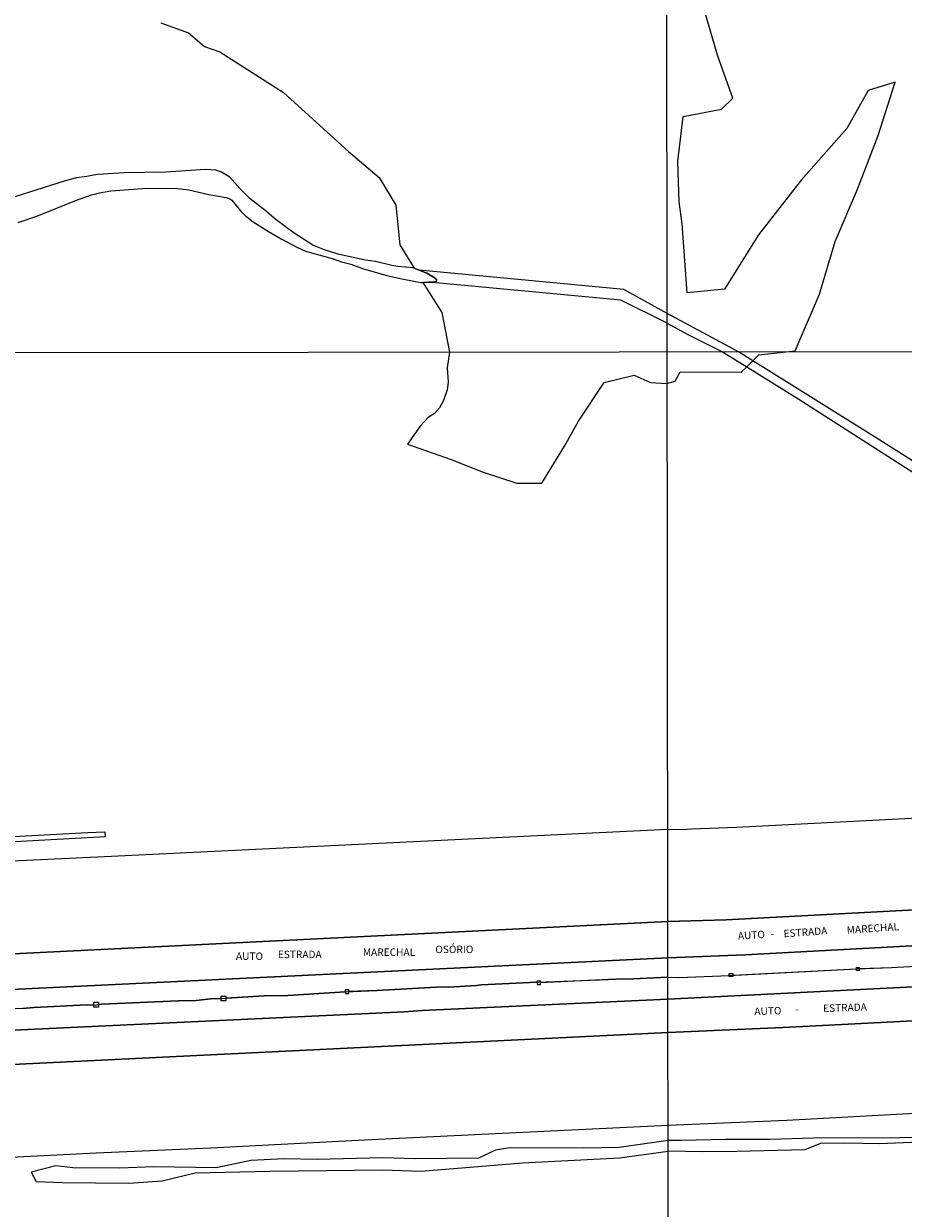
# Model space of a CAD drawing. Units: millimetres. Extents: x 185519 to 187937, y 1682600 to 1685376.
# Drawn here: x 185787 to 186083, y 1683421 to 1683820 of the extents above; entities that cross this region are included whole.
import ezdxf
from ezdxf.enums import TextEntityAlignment as Align

# ---------------------------------------------------------------- set-up
doc = ezdxf.new("R2010")
doc.units = ezdxf.units.MM
for name, color, linetype in [('IMAGEM', 7, 'Continuous'), ('V-ARROIO', 131, 'Continuous'), ('V-BANHADO', 72, 'Continuous'), ('V-CANAL', 160, 'Continuous'), ('V-EDIFICACAO', 51, 'Continuous'), ('V-EIXO_DE_LOGRADOURO', 82, 'Continuous'), ('V-LOTE', 1, 'Continuous'), ('V-NOME_DOS_LOGRADOUROS', 7, 'Continuous'), ('V-QUADRA', 40, 'Continuous'), ('V-VALETA', 160, 'Continuous'), ('X-LIMITE_1000', 7, 'Continuous')]:
    doc.layers.add(name, color=color, linetype=linetype)
picture_1 = doc.add_image_def('image1.jpg', size_in_pixel=(4028, 4626))

msp = doc.modelspace()

# ---------------------------------------------------------------- linework, layer by layer
at = {"layer": 'V-ARROIO'}
msp.add_lwpolyline([(185785.6, 1683753.01), (185791.89, 1683755.09), (185805.23, 1683760.48), (185810.25, 1683762.24), (185812.95, 1683762.92), (185816.83, 1683763.61), (185827.41, 1683764.45), (185838.37, 1683764.51), (185843.07, 1683763.91), (185849.74, 1683762.4), (185855.62, 1683761.35), (185856.77, 1683760.94), (185857.53, 1683760.45), (185860.37, 1683756.92), (185862.1, 1683755.16), (185864.67, 1683753.2), (185869.79, 1683749.96), (185874.08, 1683747.48), (185879.55, 1683744.58), (185882.28, 1683743.34), (185891.27, 1683740.84), (185894.38, 1683739.73), (185897.53, 1683738.92), (185901.43, 1683737.44), (185909.63, 1683735.09), (185914.68, 1683733.95), (185921.06, 1683732.79), (185921.77, 1683732.81), (185923.75, 1683732.87), (185925.52, 1683732.92), (185926.15, 1683733.12), (185926.42, 1683733.59), (185925.96, 1683734.19), (185923.1, 1683735.86), (185920.53, 1683736.89), (185920.53, 1683736.89), (185918.83, 1683737.58), (185918.54, 1683737.7), (185913.35, 1683738.19), (185911.38, 1683738.52), (185905.82, 1683739.83), (185902.42, 1683740.27), (185896.7, 1683741.51), (185893.27, 1683742.34), (185888.69, 1683743.73), (185884.77, 1683745.31), (185878.46, 1683749.37), (185872.43, 1683753.85), (185868.65, 1683757.08), (185863.61, 1683760.95), (185860.15, 1683764.41), (185856.81, 1683768.23), (185854.03, 1683769.91), (185852.1, 1683770.58), (185848.66, 1683770.85), (185835.32, 1683769.85), (185821.22, 1683769.63), (185812.48, 1683769.12), (185810.95, 1683768.91), (185808.67, 1683768.4), (185805.23, 1683767.94), (185801.42, 1683766.94), (185782.01, 1683760.76)], dxfattribs=at)
at = {"layer": 'V-BANHADO'}
for points in [[(185833.63, 1683820.17), (185842.9, 1683816.82), (185848.31, 1683812.18), (185853.47, 1683810.37), (185874.85, 1683796.71), (185896.75, 1683776.86), (185907.05, 1683768.1), (185912.72, 1683758.81), (185914.01, 1683745.41), (185918.83, 1683737.58), (185918.83, 1683737.58), (185920.53, 1683736.89), (185920.53, 1683736.89), (185923.1, 1683735.86), (185925.96, 1683734.19), (185926.42, 1683733.59), (185926.15, 1683733.12), (185925.52, 1683732.92), (185923.75, 1683732.87), (185923.75, 1683732.87), (185921.77, 1683732.81), (185921.77, 1683732.81), (185928.18, 1683722.72), (185930.77, 1683709.27), (185930.77, 1683709.27), (185929.98, 1683704), (185930.24, 1683699.24), (185929.96, 1683696.67), (185928.77, 1683693.04), (185927.37, 1683690.62), (185925.66, 1683688.66), (185923.51, 1683687.29), (185920.83, 1683684.41), (185916.57, 1683678.39), (185931.34, 1683673.15), (185942.07, 1683668.95), (185953.38, 1683665.25), (185961.78, 1683665.25), (185969.38, 1683677.73), (185974.12, 1683686.04), (185982.82, 1683699.12), (185992.84, 1683701.55), (185998.34, 1683699.08), (186003.74, 1683698.8), (186003.74, 1683698.8), (186006.67, 1683699.53), (186008.38, 1683702.73), (186028.87, 1683702.6), (186028.87, 1683702.6), (186030.73, 1683704.41), (186030.73, 1683704.41), (186032.79, 1683706.4), (186032.79, 1683706.4), (186034.86, 1683708.41), (186034.86, 1683708.41), (186047, 1683709.76), (186047, 1683709.76), (186055.25, 1683728.83), (186060.49, 1683746.51), (186067.8, 1683763.6), (186074.92, 1683782.27), (186080.75, 1683800.15), (186071.56, 1683797.38), (186064.44, 1683784.54), (186049.02, 1683767.25), (186034.69, 1683748.78), (186023.23, 1683730.51), (186010.68, 1683729.32), (186008.97, 1683752.47), (186008.97, 1683752.47), (186007.97, 1683759.91), (186007.52, 1683773.5), (186009.4, 1683788.61), (186022.24, 1683791.08), (186026.09, 1683794.83), (186020.86, 1683809.25), (186015.72, 1683827.03)], [(186093.33, 1683445.14), (186082.13, 1683444.88), (186053.17, 1683444.8), (186038.47, 1683444.32), (186023.69, 1683444.28), (186008.77, 1683444.02), (186008.77, 1683444.02), (186004.31, 1683444.04), (186004.31, 1683444.04), (185987.78, 1683441.67), (185975.84, 1683441.42), (185950.88, 1683441.5), (185946.19, 1683440.78), (185940.45, 1683438), (185919.17, 1683437.78), (185908.31, 1683438.1), (185886.22, 1683437.6), (185875.07, 1683437.78), (185863.92, 1683437.24), (185852.27, 1683434.75), (185831.2, 1683435.18), (185819.76, 1683434.64), (185803.98, 1683434.84), (185798.22, 1683435.44), (185789.96, 1683433.38), (185791.67, 1683430.19), (185791.67, 1683430.19), (185800.38, 1683429.8), (185822.82, 1683429.65), (185834.04, 1683430.41), (185845.12, 1683433.11), (185870.3, 1683433.68), (185908.29, 1683434.08), (185921.17, 1683433.68), (185955.34, 1683436.52), (185987.92, 1683438.14), (186004.32, 1683440.45), (186004.32, 1683440.45), (186004.48, 1683440.47), (186004.48, 1683440.47), (186015.9, 1683440.28), (186027.39, 1683440.39), (186050.37, 1683440.98), (186055.73, 1683443.13), (186063.65, 1683443.17), (186075.44, 1683442.98), (186091.62, 1683443.61)]]:
    msp.add_lwpolyline(points, dxfattribs=at)
at = {"layer": 'V-CANAL'}
for points in [[(186003.96, 1683722.34), (185989.43, 1683730.4), (185920.53, 1683736.89)], [(186003.97, 1683719.12), (185988.44, 1683726.86), (185923.75, 1683732.87)], [(186027.98, 1683709.4), (186003.96, 1683722.34)], [(186003.97, 1683719.12), (186010.95, 1683715.29), (186022.62, 1683709.44)], [(186022.62, 1683709.44), (186030.73, 1683704.41)], [(186032.79, 1683706.4), (186027.98, 1683709.4)], [(186030.73, 1683704.41), (186048.29, 1683693.52), (186135.7, 1683637.47), (186150.15, 1683628.37)], [(186155.73, 1683628.75), (186150.33, 1683632.38), (186074.31, 1683680.53), (186032.79, 1683706.4)], [(185647.72, 1683538.38), (185647.77, 1683537.47), (185650.7, 1683537.54), (185741.54, 1683542.23), (185814.99, 1683546.25), (185814.86, 1683547.72), (185814.72, 1683547.8), (185809.04, 1683547.56), (185700.06, 1683541.66), (185647.93, 1683539.12), (185647.76, 1683539), (185647.72, 1683538.38)]]:
    msp.add_lwpolyline(points, dxfattribs=at)
at = {"layer": 'V-EDIFICACAO'}
for points in [[(186026.08, 1683500.22), (186026.08, 1683499.67), (186026.08, 1683499.19), (186024.82, 1683499.19), (186024.82, 1683499.57), (186024.82, 1683500.22)], [(186068.63, 1683502.21), (186068.63, 1683501.83), (186068.63, 1683501.25), (186067.63, 1683501.25), (186067.63, 1683501.79), (186067.63, 1683502.21)], [(185960.17, 1683497.66), (185960.21, 1683497.25), (185960.29, 1683496.5), (185961.3, 1683496.5), (185961.34, 1683497.08), (185961.37, 1683497.67)], [(185853.89, 1683491.81), (185853.89, 1683492.62), (185855.44, 1683492.62), (185855.44, 1683491.94), (185855.44, 1683491.01), (185853.89, 1683491.01)], [(185895.66, 1683494.66), (185895.68, 1683494.03), (185895.69, 1683493.48), (185896.88, 1683493.48), (185896.88, 1683494.11), (185896.88, 1683494.69)], [(185812.65, 1683489.65), (185812.65, 1683488.89), (185811.08, 1683488.89), (185811.08, 1683489.53), (185811.08, 1683490.51), (185812.65, 1683490.51)]]:
    msp.add_lwpolyline(points, close=True, dxfattribs=at)
at = {"layer": 'V-EIXO_DE_LOGRADOURO'}
msp.add_lwpolyline([(185787.07, 1683488.38), (185790.84, 1683488.71), (185808.66, 1683489.65), (185811.08, 1683489.53), (185813.72, 1683489.83), (185839.4, 1683491.05), (185845.45, 1683491.13), (185850.35, 1683491.68), (185853.89, 1683491.81), (185868.35, 1683492.68), (185876.36, 1683492.82), (185895.68, 1683494.03), (185906.29, 1683494.44), (185928.42, 1683495.73), (185930.39, 1683495.63), (185939.82, 1683496.14), (185941.34, 1683496.34), (185960.21, 1683497.25), (185984.19, 1683498.22), (185989.07, 1683498.42), (185990.16, 1683498.34), (186004.24, 1683498.98), (186007.97, 1683498.81), (186024.82, 1683499.57), (186067.63, 1683501.79), (186079.42, 1683502.25), (186111.03, 1683503.88)], dxfattribs=at)
at = {"layer": 'V-LOTE'}
for points in [[(186004.19, 1683548.67), (186010.67, 1683548.75), (186012.22, 1683548.94), (186027.32, 1683549.39), (186155.97, 1683556.02), (186187.97, 1683557.47), (186390.71, 1683567.97), (186486.77, 1683573.39)], [(186004.19, 1683548.67), (185814.62, 1683539.42), (185661.6, 1683532.25), (185521.58, 1683525.27)], [(186486.89, 1683473.9), (186425.45, 1683470.87), (186422.38, 1683470.66), (186421.76, 1683470.49), (186421.31, 1683470.62), (186400.56, 1683469.64), (186346.52, 1683466.61), (186325.94, 1683465.64), (186314.55, 1683464.91), (186293.48, 1683463.8), (186293.26, 1683463.97), (186292.85, 1683463.79), (186282.61, 1683463.22), (186259.67, 1683462.16), (186241.07, 1683461.15), (186240.45, 1683461.01), (186140.69, 1683455.95), (186044.22, 1683450.77), (186004.31, 1683449.01)], [(186004.31, 1683449.01), (185902.18, 1683444.11), (185850.48, 1683441.45), (185811.8, 1683439.68), (185725.51, 1683435.32), (185720.39, 1683435.18), (185712.54, 1683434.66), (185679.52, 1683433.19), (185521.72, 1683425.25)]]:
    msp.add_lwpolyline(points, dxfattribs=at)
at = {"layer": 'V-QUADRA'}
for points in [[(186486.8, 1683542.53), (186243.75, 1683529.69), (186144.38, 1683524.68), (186023.85, 1683518.26), (186004.22, 1683517.74), (185763.35, 1683505.85), (185655.04, 1683500.72), (185521.63, 1683494.07), (185655.04, 1683500.72), (185763.35, 1683505.85), (186004.22, 1683517.74), (186023.85, 1683518.26), (186144.38, 1683524.68), (186243.75, 1683529.69), (186486.8, 1683542.53)], [(186486.82, 1683530.63), (186192.3, 1683515.18), (186030.27, 1683506.46), (186004.24, 1683505.46), (185701.88, 1683490.9), (185685.84, 1683490.28), (185521.65, 1683482.26), (185685.84, 1683490.28), (185701.88, 1683490.9), (186004.24, 1683505.46), (186030.27, 1683506.46), (186192.3, 1683515.18), (186486.82, 1683530.63)], [(186486.83, 1683516.43), (186203.05, 1683501.57), (186004.21, 1683491.51), (185921.55, 1683487.72), (185915.48, 1683487.31), (185652.61, 1683474.9), (185521.67, 1683468.49), (185652.61, 1683474.9), (185915.48, 1683487.31), (185921.55, 1683487.72), (186004.21, 1683491.51), (186203.05, 1683501.57), (186486.83, 1683516.43)], [(186400.41, 1683500.67), (186080.2, 1683483.97), (186042.99, 1683482.07), (186004.27, 1683480.36), (185521.68, 1683456.82), (186004.27, 1683480.36), (186042.99, 1683482.07), (186080.2, 1683483.97), (186400.41, 1683500.67)]]:
    msp.add_lwpolyline(points, dxfattribs=at)
at = {"layer": 'V-VALETA'}
for points in [[(186026.08, 1683499.67), (186067.63, 1683501.79)], [(186068.63, 1683501.83), (186079.42, 1683502.25), (186111.03, 1683503.88)], [(185960.21, 1683497.25), (185941.34, 1683496.34), (185939.82, 1683496.14), (185930.39, 1683495.63), (185928.42, 1683495.73), (185906.29, 1683494.44), (185896.88, 1683494.11)], [(186004.24, 1683498.98), (185990.16, 1683498.34), (185989.07, 1683498.42), (185984.19, 1683498.22), (185961.34, 1683497.08)], [(186004.24, 1683498.98), (186007.97, 1683498.81), (186024.82, 1683499.57)], [(185895.68, 1683494.03), (185876.36, 1683492.82), (185868.35, 1683492.68), (185855.44, 1683491.94)], [(185811.08, 1683489.53), (185808.66, 1683489.65), (185790.84, 1683488.71), (185787.07, 1683488.38), (185769.37, 1683487.66)], [(185853.89, 1683491.81), (185850.35, 1683491.68), (185845.45, 1683491.13), (185839.4, 1683491.05), (185813.72, 1683489.83), (185812.65, 1683489.65)]]:
    msp.add_lwpolyline(points, dxfattribs=at)
at = {"layer": 'X-LIMITE_1000'}
for p, q in [((186005.37, 1682600.78), (186001.87, 1685372.14)), ((187934.46, 1683711.63), (185521.35, 1683708.74))]:
    msp.add_line(p, q, dxfattribs=at)

# ---------------------------------------------------------------- texts
at = {"layer": 'V-NOME_DOS_LOGRADOUROS'}
for s, rotation, p in [('MARECHAL', 4, (186064.54, 1683512.77)), ('AUTO', 4, (186027.91, 1683510.77)), ('ESTRADA', 4, (186043.28, 1683511.58)), ('AUTO', 2, (186033.39, 1683485.38)), ('-', 2, (186047.14, 1683486.13)), ('ESTRADA', 2, (186056.5, 1683486.42))]:
    msp.add_text(s, height=2.5, rotation=rotation, dxfattribs=at).set_placement(p, align=Align.BOTTOM_LEFT)
for s, p in [('-', (186038.76, 1683511.66)), ('MARECHAL', (185901.58, 1683505.34)), ('OSÓRIO', (185925.97, 1683506.29)), ('AUTO', (185858.89, 1683503.99)), ('ESTRADA', (185872.97, 1683504.59))]:
    msp.add_text(s, height=2.5, dxfattribs=at).set_placement(p, align=Align.BOTTOM_LEFT)

# ---------------------------------------------------------------- referenced raster images: frames only (the image files are external)
at = {"layer": 'IMAGEM'}
image = msp.add_image(picture_1, insert=(185520.04, 1682600.2), size_in_units=(2417.19, 2776.05), dxfattribs=at)
image.dxf.flags = 7

doc.saveas('drawing.dxf')
